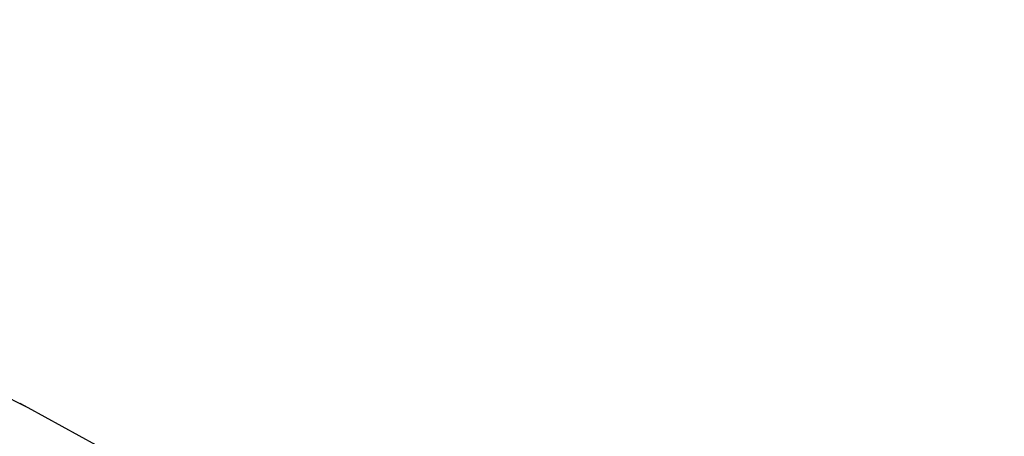
# Model space of a CAD drawing. Units: millimetres. Extents: x -141 to 89, y -78 to 94.
# Drawn here: x -130 to -122, y 74 to 77 of the extents above; entities that cross this region are included whole.
import ezdxf

# ---------------------------------------------------------------- set-up
doc = ezdxf.new("R2010")
doc.units = ezdxf.units.MM
doc.header["$LTSCALE"] = 16.335
doc.layers.get('0').update_dxf_attribs({"linetype": 'CONTINUOUS'})
doc.layers.add('ASSI', color=7, linetype='CONTINUOUS')
doc.layers.add('RACCORDO', color=7, linetype='CONTINUOUS')
doc.styles.get("Standard").update_dxf_attribs({"font": 'txt', "width": 0.8})
doc.dimstyles.new('DIMSTYLE_1', dxfattribs={"dimtxt": 3, "dimasz": 3, "dimexe": 1.5, "dimexo": 0.5, "dimgap": 0.75, "dimtad": 1, "dimtxsty": 'STANDARD', "dimblk": '_FILLED', "dimblk1": '_FILLED', "dimblk2": '_FILLED', "dimcen": 0.09, "dimazin": 2, "dimtfac": 1, "dimtofl": 0, "dimtmove": 0, "dimatfit": 3, "dimldrblk": '_FILLED', "dimfxl": 1, "dimtolj": 1, "dimarcsym": 0})

# ---------------------------------------------------------------- blocks, each defined once
blk = doc.blocks.new('_FILLED')
at = {"color": 0, "linetype": 'BYBLOCK'}
blk.add_solid([(0, 0), (-1, 0.3167), (-1, -0.3167)], dxfattribs=at)
blk = doc.blocks.new('*D0')
at = {"color": 7, "linetype": 'CONTINUOUS'}
for p, q in [((-140.7558, 76.4497), (-140.7558, 91.2314)), ((-117.2558, 51.0866), (-117.2558, 91.2314)), ((-140.7558, 89.7314), (-129.0058, 89.7314)), ((-117.2558, 89.7314), (-129.0058, 89.7314))]:
    blk.add_line(p, q, dxfattribs=at)
at = {"color": 7, "linetype": 'CONTINUOUS', "xscale": 3, "yscale": 3, "zscale": 3, "rotation": 180}
blk.add_blockref('_FILLED', (-140.7558, 89.7314), dxfattribs=at)
at = {"color": 7, "linetype": 'CONTINUOUS', "xscale": 3, "yscale": 3, "zscale": 3}
blk.add_blockref('_FILLED', (-117.2558, 89.7314), dxfattribs=at)

msp = doc.modelspace()

# ---------------------------------------------------------------- linework, layer by layer
at = {"layer": 'ASSI', "color": 7, "linetype": 'CONTINUOUS'}
msp.add_line((-129.6805, 74.2141), (-129.6212, 74.1829), dxfattribs=at)
msp.add_lwpolyline([(-129.6212, 74.1829), (-129.116, 73.907), (-128.619, 73.6166), (-128.1304, 73.3119), (-127.6507, 72.9933)], dxfattribs=at)
at = {"layer": 'RACCORDO', "color": 7, "linetype": 'CONTINUOUS'}
msp.add_line((-130.1341, 74.4442), (-129.6212, 74.1829), dxfattribs=at)
msp.add_lwpolyline([(-129.6212, 74.1829), (-129.116, 73.907), (-128.619, 73.6166), (-128.1304, 73.3119), (-127.6507, 72.9933)], dxfattribs=at)

# ---------------------------------------------------------------- dimensions: what is measured, and where the dimension line sits
at = {"color": 7, "linetype": 'CONTINUOUS'}
dim = msp.add_linear_dim(base=(-140.7558, 89.7314), p1=(-117.2558, 50.5866), p2=(-140.7558, 75.9497), angle=180, dimstyle='DIMSTYLE_1', dxfattribs=at)
dim.commit()
dim.dimension.update_dxf_attribs({"geometry": '*D0', "text_midpoint": (-133.1844, 89.7314), "dimtype": 160})

doc.saveas('drawing.dxf')
